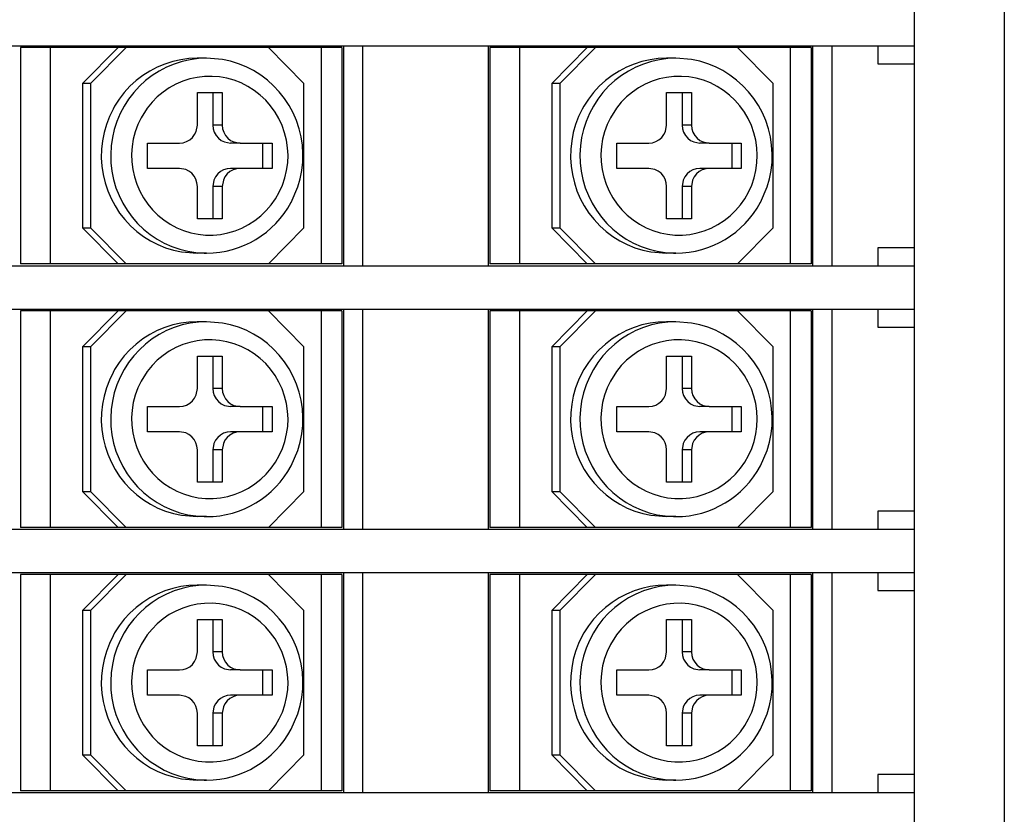
# Model space of a CAD drawing. Extents: x 32 to 391, y 162 to 258.
# Drawn here: x 364 to 391, y 210 to 232 of the extents above; entities that cross this region are included whole.
import ezdxf

# ---------------------------------------------------------------- set-up
doc = ezdxf.new("R2010")
doc.units = 0
doc.layers.get('0').update_dxf_attribs({"linetype": 'CONTINUOUS'})

msp = doc.modelspace()

# ---------------------------------------------------------------- linework, layer by layer
at = {"color": 7, "linetype": 'Continuous', "ltscale": 0.01}
msp.add_line((388.866638, 254.79332), (388.866638, 164.79332), dxfattribs=at)
at = {"color": 7, "linetype": 'Continuous'}
for p, q in [((391.366638, 254.79332), (391.366638, 164.79332)), ((297.866638, 231.093323), (388.866638, 231.093323)), ((297.866638, 224.993317), (388.866638, 224.993317)), ((297.866638, 223.79332), (388.866638, 223.79332)), ((297.866638, 217.693329), (388.866638, 217.693329)), ((297.866638, 216.493317), (388.866638, 216.493317)), ((297.866638, 210.393311), (388.866638, 210.393311))]:
    msp.add_line(p, q, dxfattribs=at)
at = {"color": 7, "linetype": 'Continuous', "ltscale": 0.014461}
for p, q in [((373.016662, 231.04333), (364.116668, 231.04333)), ((386.016662, 231.04333), (377.116668, 231.04333)), ((373.016662, 223.74333), (364.116668, 223.74333)), ((386.016662, 223.74333), (377.116668, 223.74333)), ((373.016662, 216.44333), (364.116668, 216.44333)), ((386.016662, 216.44333), (377.116668, 216.44333))]:
    msp.add_line(p, q, dxfattribs=at)
at = {"color": 7, "linetype": 'Continuous', "ltscale": 0.15}
for p, q in [((364.116668, 231.04333), (364.116668, 225.04333)), ((364.938232, 231.04333), (364.938232, 225.04333)), ((372.438232, 231.04333), (372.438232, 225.04333)), ((373.016662, 231.04333), (373.016662, 225.04333)), ((377.116668, 231.04333), (377.116668, 225.04333)), ((377.938232, 231.04333), (377.938232, 225.04333)), ((385.438232, 231.04333), (385.438232, 225.04333)), ((386.016662, 231.04333), (386.016662, 225.04333)), ((364.116668, 223.74333), (364.116668, 217.74333)), ((364.938232, 223.74333), (364.938232, 217.74333)), ((372.438232, 223.74333), (372.438232, 217.74333)), ((373.016662, 223.74333), (373.016662, 217.74333)), ((377.116668, 223.74333), (377.116668, 217.74333)), ((377.938232, 223.74333), (377.938232, 217.74333)), ((385.438232, 223.74333), (385.438232, 217.74333)), ((386.016662, 223.74333), (386.016662, 217.74333)), ((364.116668, 216.44333), (364.116668, 210.44333)), ((364.938232, 216.44333), (364.938232, 210.44333)), ((372.438232, 216.44333), (372.438232, 210.44333)), ((373.016662, 216.44333), (373.016662, 210.44333)), ((377.116668, 216.44333), (377.116668, 210.44333)), ((377.938232, 216.44333), (377.938232, 210.44333)), ((385.438232, 216.44333), (385.438232, 210.44333)), ((386.016662, 216.44333), (386.016662, 210.44333))]:
    msp.add_line(p, q, dxfattribs=at)
at = {"color": 7, "linetype": 'Continuous', "ltscale": 0.035088}
for p, q in [((366.814941, 231.04333), (365.830139, 230.04333)), ((367.04068, 231.04333), (366.055847, 230.04333)), ((371.964721, 230.04333), (370.979919, 231.04333)), ((379.814941, 231.04333), (378.830139, 230.04333)), ((380.04068, 231.04333), (379.055847, 230.04333)), ((384.964721, 230.04333), (383.979919, 231.04333)), ((366.814941, 225.04333), (365.830139, 226.04333)), ((367.04068, 225.04333), (366.055847, 226.04333)), ((370.979919, 225.04333), (371.964721, 226.04333)), ((379.814941, 225.04333), (378.830139, 226.04333)), ((380.04068, 225.04333), (379.055847, 226.04333)), ((383.979919, 225.04333), (384.964721, 226.04333)), ((366.814941, 223.74333), (365.830139, 222.74333)), ((367.04068, 223.74333), (366.055847, 222.74333)), ((371.964721, 222.74333), (370.979919, 223.74333)), ((379.814941, 223.74333), (378.830139, 222.74333)), ((380.04068, 223.74333), (379.055847, 222.74333)), ((384.964721, 222.74333), (383.979919, 223.74333)), ((366.814941, 217.74333), (365.830139, 218.74333)), ((367.04068, 217.74333), (366.055847, 218.74333)), ((370.979919, 217.74333), (371.964721, 218.74333)), ((379.814941, 217.74333), (378.830139, 218.74333)), ((380.04068, 217.74333), (379.055847, 218.74333)), ((383.979919, 217.74333), (384.964721, 218.74333)), ((366.814941, 216.44333), (365.830139, 215.44333)), ((367.04068, 216.44333), (366.055847, 215.44333)), ((371.964721, 215.44333), (370.979919, 216.44333)), ((379.814941, 216.44333), (378.830139, 215.44333)), ((380.04068, 216.44333), (379.055847, 215.44333)), ((384.964721, 215.44333), (383.979919, 216.44333)), ((366.814941, 210.44333), (365.830139, 211.44333)), ((367.04068, 210.44333), (366.055847, 211.44333)), ((370.979919, 210.44333), (371.964721, 211.44333)), ((379.814941, 210.44333), (378.830139, 211.44333)), ((380.04068, 210.44333), (379.055847, 211.44333)), ((383.979919, 210.44333), (384.964721, 211.44333))]:
    msp.add_line(p, q, dxfattribs=at)
at = {"color": 7, "linetype": 'Continuous', "ltscale": 0.1525}
for p, q in [((373.06665, 224.993327), (373.06665, 231.093317)), ((373.595642, 224.993327), (373.595642, 231.093317)), ((377.06665, 231.093317), (377.06665, 224.993327)), ((377.06665, 231.093317), (377.06665, 224.993327)), ((377.06665, 231.093317), (377.06665, 224.993327)), ((377.06665, 231.093317), (377.06665, 224.993327)), ((386.06665, 224.993327), (386.06665, 231.093317)), ((386.595642, 224.993327), (386.595642, 231.093317)), ((373.06665, 217.693327), (373.06665, 223.793317)), ((373.595642, 217.693327), (373.595642, 223.793317)), ((377.06665, 223.793317), (377.06665, 217.693327)), ((377.06665, 223.793317), (377.06665, 217.693327)), ((377.06665, 223.793317), (377.06665, 217.693327)), ((377.06665, 223.793317), (377.06665, 217.693327)), ((386.06665, 217.693327), (386.06665, 223.793317)), ((386.595642, 217.693327), (386.595642, 223.793317)), ((373.06665, 210.393327), (373.06665, 216.493317)), ((373.595642, 210.393327), (373.595642, 216.493317)), ((377.06665, 216.493317), (377.06665, 210.393327)), ((377.06665, 216.493317), (377.06665, 210.393327)), ((377.06665, 216.493317), (377.06665, 210.393327)), ((377.06665, 216.493317), (377.06665, 210.393327)), ((386.06665, 210.393327), (386.06665, 216.493317)), ((386.595642, 210.393327), (386.595642, 216.493317))]:
    msp.add_line(p, q, dxfattribs=at)
at = {"color": 7, "linetype": 'Continuous', "ltscale": 0.0125}
for p, q in [((387.866638, 231.093323), (387.866638, 230.593323)), ((387.866638, 225.493317), (387.866638, 224.993317)), ((387.866638, 223.79332), (387.866638, 223.29332)), ((387.866638, 218.193329), (387.866638, 217.693329)), ((387.866638, 216.493317), (387.866638, 215.993317)), ((387.866638, 210.893311), (387.866638, 210.393311))]:
    msp.add_line(p, q, dxfattribs=at)
at = {"color": 7, "linetype": 'Continuous', "ltscale": 0.006512}
for p, q in [((369.270843, 230.743327), (369.010376, 230.743327)), ((382.270843, 230.743327), (382.010376, 230.743327)), ((369.70227, 228.89332), (369.441803, 228.89332)), ((382.70227, 228.89332), (382.441803, 228.89332)), ((370.194671, 228.39332), (369.934204, 228.39332)), ((383.194671, 228.39332), (382.934204, 228.39332)), ((370.194671, 227.693324), (369.934204, 227.693324)), ((383.194671, 227.693324), (382.934204, 227.693324)), ((369.70227, 227.193324), (369.441803, 227.193324)), ((382.70227, 227.193324), (382.441803, 227.193324)), ((369.270691, 225.343317), (369.010193, 225.343317)), ((382.270691, 225.343317), (382.010193, 225.343317)), ((369.270843, 223.443327), (369.010376, 223.443327)), ((382.270843, 223.443327), (382.010376, 223.443327)), ((369.70227, 221.59332), (369.441803, 221.59332)), ((382.70227, 221.59332), (382.441803, 221.59332)), ((370.194671, 221.09332), (369.934204, 221.09332)), ((383.194671, 221.09332), (382.934204, 221.09332)), ((370.194671, 220.393324), (369.934204, 220.393324)), ((383.194671, 220.393324), (382.934204, 220.393324)), ((369.70227, 219.893324), (369.441803, 219.893324)), ((382.70227, 219.893324), (382.441803, 219.893324)), ((369.270691, 218.043317), (369.010193, 218.043317)), ((382.270691, 218.043317), (382.010193, 218.043317)), ((369.270843, 216.143327), (369.010376, 216.143327)), ((382.270843, 216.143327), (382.010376, 216.143327)), ((369.70227, 214.29332), (369.441803, 214.29332)), ((382.70227, 214.29332), (382.441803, 214.29332)), ((370.194671, 213.79332), (369.934204, 213.79332)), ((383.194671, 213.79332), (382.934204, 213.79332)), ((370.194671, 213.093324), (369.934204, 213.093324)), ((383.194671, 213.093324), (382.934204, 213.093324)), ((369.70227, 212.593324), (369.441803, 212.593324)), ((382.70227, 212.593324), (382.441803, 212.593324)), ((369.270691, 210.743317), (369.010193, 210.743317)), ((382.270691, 210.743317), (382.010193, 210.743317))]:
    msp.add_line(p, q, dxfattribs=at)
at = {"color": 7, "linetype": 'Continuous', "ltscale": 0.025}
for p, q in [((387.866638, 230.593323), (388.866638, 230.593323)), ((388.866638, 225.493317), (387.866638, 225.493317)), ((387.866638, 223.29332), (388.866638, 223.29332)), ((388.866638, 218.193329), (387.866638, 218.193329)), ((387.866638, 215.993317), (388.866638, 215.993317)), ((388.866638, 210.893311), (387.866638, 210.893311))]:
    msp.add_line(p, q, dxfattribs=at)
at = {"color": 7, "linetype": 'Continuous', "ltscale": 0.1}
for p, q in [((365.830139, 230.04333), (365.830139, 226.04333)), ((366.055847, 230.04333), (366.055847, 226.04333)), ((371.964721, 226.04333), (371.964721, 230.04333)), ((378.830139, 230.04333), (378.830139, 226.04333)), ((379.055847, 230.04333), (379.055847, 226.04333)), ((384.964721, 226.04333), (384.964721, 230.04333)), ((365.830139, 222.74333), (365.830139, 218.74333)), ((366.055847, 222.74333), (366.055847, 218.74333)), ((371.964721, 218.74333), (371.964721, 222.74333)), ((378.830139, 222.74333), (378.830139, 218.74333)), ((379.055847, 222.74333), (379.055847, 218.74333)), ((384.964721, 218.74333), (384.964721, 222.74333)), ((365.830139, 215.44333), (365.830139, 211.44333)), ((366.055847, 215.44333), (366.055847, 211.44333)), ((371.964721, 211.44333), (371.964721, 215.44333)), ((378.830139, 215.44333), (378.830139, 211.44333)), ((379.055847, 215.44333), (379.055847, 211.44333)), ((384.964721, 211.44333), (384.964721, 215.44333))]:
    msp.add_line(p, q, dxfattribs=at)
at = {"color": 7, "linetype": 'Continuous', "ltscale": 0.005643}
for p, q in [((366.055847, 230.04333), (365.830139, 230.04333)), ((379.055847, 230.04333), (378.830139, 230.04333)), ((365.830139, 226.04333), (366.055847, 226.04333)), ((378.830139, 226.04333), (379.055847, 226.04333)), ((366.055847, 222.74333), (365.830139, 222.74333)), ((379.055847, 222.74333), (378.830139, 222.74333)), ((365.830139, 218.74333), (366.055847, 218.74333)), ((378.830139, 218.74333), (379.055847, 218.74333)), ((366.055847, 215.44333), (365.830139, 215.44333)), ((379.055847, 215.44333), (378.830139, 215.44333)), ((365.830139, 211.44333), (366.055847, 211.44333)), ((378.830139, 211.44333), (379.055847, 211.44333))]:
    msp.add_line(p, q, dxfattribs=at)
at = {"color": 7, "linetype": 'Continuous', "ltscale": 0.0225}
for p, q in [((369.012909, 228.89332), (369.012909, 229.79333)), ((369.441803, 229.79333), (369.441803, 228.89332)), ((369.70227, 229.79333), (369.70227, 228.89332)), ((382.012909, 228.89332), (382.012909, 229.79333)), ((382.441803, 229.79333), (382.441803, 228.89332)), ((382.70227, 229.79333), (382.70227, 228.89332)), ((369.012909, 226.29333), (369.012909, 227.193324)), ((369.441803, 227.193324), (369.441803, 226.29333)), ((369.70227, 227.193324), (369.70227, 226.29333)), ((382.012909, 226.29333), (382.012909, 227.193324)), ((382.441803, 227.193324), (382.441803, 226.29333)), ((382.70227, 227.193324), (382.70227, 226.29333)), ((369.012909, 221.59332), (369.012909, 222.49333)), ((369.441803, 222.49333), (369.441803, 221.59332)), ((369.70227, 222.49333), (369.70227, 221.59332)), ((382.012909, 221.59332), (382.012909, 222.49333)), ((382.441803, 222.49333), (382.441803, 221.59332)), ((382.70227, 222.49333), (382.70227, 221.59332)), ((369.012909, 218.99333), (369.012909, 219.893324)), ((369.441803, 219.893324), (369.441803, 218.99333)), ((369.70227, 219.893324), (369.70227, 218.99333)), ((382.012909, 218.99333), (382.012909, 219.893324)), ((382.441803, 219.893324), (382.441803, 218.99333)), ((382.70227, 219.893324), (382.70227, 218.99333)), ((369.012909, 214.29332), (369.012909, 215.19333)), ((369.441803, 215.19333), (369.441803, 214.29332)), ((369.70227, 215.19333), (369.70227, 214.29332)), ((382.012909, 214.29332), (382.012909, 215.19333)), ((382.441803, 215.19333), (382.441803, 214.29332)), ((382.70227, 215.19333), (382.70227, 214.29332)), ((369.012909, 211.69333), (369.012909, 212.593324)), ((369.441803, 212.593324), (369.441803, 211.69333)), ((369.70227, 212.593324), (369.70227, 211.69333)), ((382.012909, 211.69333), (382.012909, 212.593324)), ((382.441803, 212.593324), (382.441803, 211.69333)), ((382.70227, 212.593324), (382.70227, 211.69333))]:
    msp.add_line(p, q, dxfattribs=at)
at = {"color": 7, "linetype": 'Continuous', "ltscale": 0.017234}
for p, q in [((369.012909, 229.79333), (369.70227, 229.79333)), ((382.012909, 229.79333), (382.70227, 229.79333)), ((369.70227, 226.29333), (369.012909, 226.29333)), ((382.70227, 226.29333), (382.012909, 226.29333)), ((369.012909, 222.49333), (369.70227, 222.49333)), ((382.012909, 222.49333), (382.70227, 222.49333)), ((369.70227, 218.99333), (369.012909, 218.99333)), ((382.70227, 218.99333), (382.012909, 218.99333)), ((369.012909, 215.19333), (369.70227, 215.19333)), ((382.012909, 215.19333), (382.70227, 215.19333)), ((369.70227, 211.69333), (369.012909, 211.69333)), ((382.70227, 211.69333), (382.012909, 211.69333))]:
    msp.add_line(p, q, dxfattribs=at)
at = {"color": 7, "linetype": 'Continuous', "ltscale": 0.0175}
for p, q in [((367.634155, 227.693324), (367.634155, 228.39332)), ((370.820526, 228.39332), (370.820526, 227.693324)), ((371.080993, 228.39332), (371.080993, 227.693324)), ((380.634155, 227.693324), (380.634155, 228.39332)), ((383.820526, 228.39332), (383.820526, 227.693324)), ((384.080993, 228.39332), (384.080993, 227.693324)), ((367.634155, 220.393324), (367.634155, 221.09332)), ((370.820526, 221.09332), (370.820526, 220.393324)), ((371.080993, 221.09332), (371.080993, 220.393324)), ((380.634155, 220.393324), (380.634155, 221.09332)), ((383.820526, 221.09332), (383.820526, 220.393324)), ((384.080993, 221.09332), (384.080993, 220.393324)), ((367.634155, 213.093324), (367.634155, 213.79332)), ((370.820526, 213.79332), (370.820526, 213.093324)), ((371.080993, 213.79332), (371.080993, 213.093324)), ((380.634155, 213.093324), (380.634155, 213.79332)), ((383.820526, 213.79332), (383.820526, 213.093324)), ((384.080993, 213.79332), (384.080993, 213.093324))]:
    msp.add_line(p, q, dxfattribs=at)
at = {"color": 7, "linetype": 'Continuous', "ltscale": 0.022159}
for p, q in [((367.634155, 228.39332), (368.520508, 228.39332)), ((380.634155, 228.39332), (381.520508, 228.39332)), ((368.520508, 227.693324), (367.634155, 227.693324)), ((381.520508, 227.693324), (380.634155, 227.693324)), ((367.634155, 221.09332), (368.520508, 221.09332)), ((380.634155, 221.09332), (381.520508, 221.09332)), ((368.520508, 220.393324), (367.634155, 220.393324)), ((381.520508, 220.393324), (380.634155, 220.393324)), ((367.634155, 213.79332), (368.520508, 213.79332)), ((380.634155, 213.79332), (381.520508, 213.79332)), ((368.520508, 213.093324), (367.634155, 213.093324)), ((381.520508, 213.093324), (380.634155, 213.093324))]:
    msp.add_line(p, q, dxfattribs=at)
at = {"color": 7, "linetype": 'Continuous', "ltscale": 0.022158}
for p, q in [((370.194671, 228.39332), (371.080993, 228.39332)), ((383.194671, 228.39332), (384.080993, 228.39332)), ((371.080993, 227.693324), (370.194671, 227.693324)), ((384.080993, 227.693324), (383.194671, 227.693324)), ((370.194671, 221.09332), (371.080993, 221.09332)), ((383.194671, 221.09332), (384.080993, 221.09332)), ((371.080993, 220.393324), (370.194671, 220.393324)), ((384.080993, 220.393324), (383.194671, 220.393324)), ((370.194671, 213.79332), (371.080993, 213.79332)), ((383.194671, 213.79332), (384.080993, 213.79332)), ((371.080993, 213.093324), (370.194671, 213.093324)), ((384.080993, 213.093324), (383.194671, 213.093324))]:
    msp.add_line(p, q, dxfattribs=at)
at = {"color": 7, "linetype": 'Continuous', "ltscale": 0.020539}
for p, q in [((373.016662, 225.04333), (364.116668, 225.04333)), ((386.016662, 225.04333), (377.116668, 225.04333)), ((373.016662, 217.74333), (364.116668, 217.74333)), ((386.016662, 217.74333), (377.116668, 217.74333)), ((373.016662, 210.44333), (364.116668, 210.44333)), ((386.016662, 210.44333), (377.116668, 210.44333))]:
    msp.add_line(p, q, dxfattribs=at)
at = {"color": 7, "linetype": 'Continuous'}
for points in [[(369.270843, 230.743327), (369.041839, 230.733302), (368.814544, 230.703287), (368.590576, 230.653483), (368.371673, 230.584284), (368.159301, 230.496134), (367.95523, 230.389719), (367.760742, 230.265711), (367.577545, 230.125117), (367.406738, 229.968806), (367.249908, 229.79809), (367.108001, 229.614008), (366.9823, 229.418147), (366.873657, 229.211726), (366.782989, 228.996516), (366.710998, 228.77392), (366.658233, 228.545817), (366.625152, 228.313776), (366.61203, 228.079707), (366.618957, 227.845286), (366.645874, 227.612376), (366.692596, 227.382746), (366.758758, 227.158106), (366.843811, 226.940272), (366.947143, 226.730738), (367.06784, 226.53129), (367.205108, 226.343195), (367.357727, 226.168101), (367.524658, 226.007059), (367.704467, 225.861475), (367.895996, 225.732203), (368.097534, 225.620356), (368.307861, 225.526591), (368.525085, 225.451655), (368.747925, 225.396037), (368.974457, 225.360133), (369.203186, 225.344202), (369.270691, 225.343317)], [(369.010376, 230.743327), (368.781372, 230.733302), (368.554077, 230.703287), (368.330108, 230.653483), (368.111206, 230.584284), (367.898864, 230.496134), (367.694763, 230.389719), (367.500305, 230.265711), (367.317077, 230.125117), (367.146301, 229.968806), (366.989441, 229.79809), (366.847534, 229.614008), (366.721832, 229.418147), (366.676819, 229.337763)], [(371.612426, 226.751688), (371.79718, 227.179438), (371.861541, 227.404154), (371.906433, 227.63354), (371.931579, 227.866267), (371.936767, 228.100306), (371.921844, 228.334025), (371.886963, 228.565607), (371.832458, 228.793192), (371.758575, 229.015269), (371.666076, 229.229807), (371.555481, 229.435603), (371.427887, 229.63061), (371.283935, 229.813898), (371.125183, 229.98353), (370.952362, 230.138789), (370.767303, 230.278025), (370.570862, 230.40069), (370.365112, 230.505473), (370.151062, 230.591975), (369.930786, 230.659312), (369.705444, 230.707209), (369.270843, 230.743327)], [(382.270843, 230.743327), (382.041839, 230.733302), (381.814544, 230.703287), (381.590576, 230.653483), (381.371673, 230.584284), (381.159301, 230.496134), (380.95523, 230.389719), (380.760742, 230.265711), (380.577545, 230.125117), (380.406738, 229.968806), (380.249908, 229.79809), (380.108001, 229.614008), (379.9823, 229.418147), (379.873657, 229.211726), (379.782989, 228.996516), (379.710998, 228.77392), (379.658233, 228.545817), (379.625152, 228.313776), (379.61203, 228.079707), (379.618957, 227.845286), (379.645874, 227.612376), (379.692596, 227.382746), (379.758758, 227.158106), (379.843811, 226.940272), (379.947143, 226.730738), (380.06784, 226.53129), (380.205108, 226.343195), (380.357727, 226.168101), (380.524658, 226.007059), (380.704467, 225.861475), (380.895996, 225.732203), (381.097534, 225.620356), (381.307861, 225.526591), (381.525085, 225.451655), (381.747925, 225.396037), (381.974457, 225.360133), (382.203186, 225.344202), (382.270691, 225.343317)], [(382.010376, 230.743327), (381.781372, 230.733302), (381.554077, 230.703287), (381.330108, 230.653483), (381.111206, 230.584284), (380.898864, 230.496134), (380.694763, 230.389719), (380.500305, 230.265711), (380.317077, 230.125117), (380.146301, 229.968806), (379.989441, 229.79809), (379.847534, 229.614008), (379.721832, 229.418147), (379.676819, 229.337763)], [(384.612426, 226.751688), (384.79718, 227.179438), (384.861541, 227.404154), (384.906433, 227.63354), (384.931579, 227.866267), (384.936767, 228.100306), (384.921844, 228.334025), (384.886963, 228.565607), (384.832458, 228.793192), (384.758575, 229.015269), (384.666076, 229.229807), (384.555481, 229.435603), (384.427887, 229.63061), (384.283935, 229.813898), (384.125183, 229.98353), (383.952362, 230.138789), (383.767303, 230.278025), (383.570862, 230.40069), (383.365112, 230.505473), (383.151062, 230.591975), (382.930786, 230.659312), (382.705444, 230.707209), (382.270843, 230.743327)], [(366.676819, 229.337763), (366.575134, 229.12765), (366.491821, 228.909357), (366.427337, 228.684351), (366.382324, 228.454523), (366.357116, 228.22143), (366.351867, 227.987025), (366.366729, 227.752985), (366.401489, 227.521143), (366.455963, 227.293299), (366.529663, 227.071116), (366.622009, 226.856409), (366.73233, 226.650629), (366.85968, 226.455546), (367.003174, 226.272379), (367.16156, 226.102732), (367.333801, 225.947626), (367.518341, 225.808405), (367.71405, 225.685877), (367.919189, 225.58111), (368.132477, 225.4947), (368.352081, 225.427363), (368.576599, 225.379481), (369.010193, 225.343317)], [(379.676819, 229.337763), (379.575134, 229.12765), (379.491821, 228.909357), (379.427337, 228.684351), (379.382324, 228.454523), (379.357116, 228.22143), (379.351867, 227.987025), (379.366729, 227.752985), (379.401489, 227.521143), (379.455963, 227.293299), (379.529663, 227.071116), (379.622009, 226.856409), (379.73233, 226.650629), (379.85968, 226.455546), (380.003174, 226.272379), (380.16156, 226.102732), (380.333801, 225.947626), (380.518341, 225.808405), (380.71405, 225.685877), (380.919189, 225.58111), (381.132477, 225.4947), (381.352081, 225.427363), (381.576599, 225.379481), (382.010193, 225.343317)], [(368.520508, 228.39332), (368.619323, 228.403498), (368.714172, 228.433619), (368.801178, 228.482508), (368.876831, 228.548228), (368.937988, 228.628199), (368.982055, 228.719172), (369.012909, 228.89332)], [(369.441803, 228.89332), (369.451965, 228.792261), (369.482025, 228.695399), (369.5307, 228.60676), (369.595886, 228.530024), (369.674865, 228.468287), (369.764343, 228.424006), (369.934204, 228.39332)], [(369.70227, 228.89332), (369.712433, 228.792261), (369.742492, 228.695399), (369.791168, 228.60676), (369.856384, 228.530024), (369.935363, 228.468287), (370.024841, 228.424006), (370.194671, 228.39332)], [(381.520508, 228.39332), (381.619323, 228.403498), (381.714172, 228.433619), (381.801178, 228.482508), (381.876831, 228.548228), (381.937988, 228.628199), (381.982055, 228.719172), (382.012909, 228.89332)], [(382.441803, 228.89332), (382.451965, 228.792261), (382.482025, 228.695399), (382.5307, 228.60676), (382.595886, 228.530024), (382.674865, 228.468287), (382.764343, 228.424006), (382.934204, 228.39332)], [(382.70227, 228.89332), (382.712433, 228.792261), (382.742492, 228.695399), (382.791168, 228.60676), (382.856384, 228.530024), (382.935363, 228.468287), (383.024841, 228.424006), (383.194671, 228.39332)], [(369.012909, 227.193324), (369.002746, 227.294382), (368.972686, 227.391261), (368.924011, 227.479884), (368.858825, 227.55662), (368.779846, 227.618357), (368.690368, 227.662638), (368.520508, 227.693324)], [(369.934204, 227.693324), (369.835388, 227.683146), (369.740539, 227.653025), (369.653534, 227.604151), (369.577881, 227.538416), (369.516723, 227.458445), (369.472656, 227.367487), (369.441803, 227.193324)], [(370.194671, 227.693324), (370.095855, 227.683146), (370.001037, 227.653025), (369.914001, 227.604151), (369.838348, 227.538416), (369.777191, 227.458445), (369.733093, 227.367487), (369.70227, 227.193324)], [(382.012909, 227.193324), (382.002746, 227.294382), (381.972686, 227.391261), (381.924011, 227.479884), (381.858825, 227.55662), (381.779846, 227.618357), (381.690368, 227.662638), (381.520508, 227.693324)], [(382.934204, 227.693324), (382.835388, 227.683146), (382.740539, 227.653025), (382.653534, 227.604151), (382.577881, 227.538416), (382.516723, 227.458445), (382.472656, 227.367487), (382.441803, 227.193324)], [(383.194671, 227.693324), (383.095855, 227.683146), (383.001037, 227.653025), (382.914001, 227.604151), (382.838348, 227.538416), (382.777191, 227.458445), (382.733093, 227.367487), (382.70227, 227.193324)], [(369.270843, 223.443327), (369.041839, 223.433302), (368.814544, 223.403287), (368.590576, 223.353483), (368.371673, 223.284284), (368.159301, 223.196134), (367.95523, 223.089719), (367.760742, 222.965711), (367.577545, 222.825117), (367.406738, 222.668806), (367.249908, 222.49809), (367.108001, 222.314008), (366.9823, 222.118147), (366.873657, 221.911726), (366.782989, 221.696516), (366.710998, 221.47392), (366.658233, 221.245817), (366.625152, 221.013776), (366.61203, 220.779707), (366.618957, 220.545286), (366.645874, 220.312376), (366.692596, 220.082746), (366.758758, 219.858106), (366.843811, 219.640272), (366.947143, 219.430738), (367.06784, 219.23129), (367.205108, 219.043195), (367.357727, 218.868101), (367.524658, 218.707059), (367.704467, 218.561475), (367.895996, 218.432203), (368.097534, 218.320356), (368.307861, 218.226591), (368.525085, 218.151655), (368.747925, 218.096037), (368.974457, 218.060133), (369.203186, 218.044202), (369.270691, 218.043317)], [(369.010376, 223.443327), (368.781372, 223.433302), (368.554077, 223.403287), (368.330108, 223.353483), (368.111206, 223.284284), (367.898864, 223.196134), (367.694763, 223.089719), (367.500305, 222.965711), (367.317077, 222.825117), (367.146301, 222.668806), (366.989441, 222.49809), (366.847534, 222.314008), (366.721832, 222.118147), (366.676819, 222.037763)], [(371.612426, 219.451688), (371.79718, 219.879438), (371.861541, 220.104154), (371.906433, 220.33354), (371.931579, 220.566267), (371.936767, 220.800306), (371.921844, 221.034025), (371.886963, 221.265607), (371.832458, 221.493192), (371.758575, 221.715269), (371.666076, 221.929807), (371.555481, 222.135603), (371.427887, 222.33061), (371.283935, 222.513898), (371.125183, 222.68353), (370.952362, 222.838789), (370.767303, 222.978025), (370.570862, 223.10069), (370.365112, 223.205473), (370.151062, 223.291975), (369.930786, 223.359312), (369.705444, 223.407209), (369.270843, 223.443327)], [(382.270843, 223.443327), (382.041839, 223.433302), (381.814544, 223.403287), (381.590576, 223.353483), (381.371673, 223.284284), (381.159301, 223.196134), (380.95523, 223.089719), (380.760742, 222.965711), (380.577545, 222.825117), (380.406738, 222.668806), (380.249908, 222.49809), (380.108001, 222.314008), (379.9823, 222.118147), (379.873657, 221.911726), (379.782989, 221.696516), (379.710998, 221.47392), (379.658233, 221.245817), (379.625152, 221.013776), (379.61203, 220.779707), (379.618957, 220.545286), (379.645874, 220.312376), (379.692596, 220.082746), (379.758758, 219.858106), (379.843811, 219.640272), (379.947143, 219.430738), (380.06784, 219.23129), (380.205108, 219.043195), (380.357727, 218.868101), (380.524658, 218.707059), (380.704467, 218.561475), (380.895996, 218.432203), (381.097534, 218.320356), (381.307861, 218.226591), (381.525085, 218.151655), (381.747925, 218.096037), (381.974457, 218.060133), (382.203186, 218.044202), (382.270691, 218.043317)], [(382.010376, 223.443327), (381.781372, 223.433302), (381.554077, 223.403287), (381.330108, 223.353483), (381.111206, 223.284284), (380.898864, 223.196134), (380.694763, 223.089719), (380.500305, 222.965711), (380.317077, 222.825117), (380.146301, 222.668806), (379.989441, 222.49809), (379.847534, 222.314008), (379.721832, 222.118147), (379.676819, 222.037763)], [(384.612426, 219.451688), (384.79718, 219.879438), (384.861541, 220.104154), (384.906433, 220.33354), (384.931579, 220.566267), (384.936767, 220.800306), (384.921844, 221.034025), (384.886963, 221.265607), (384.832458, 221.493192), (384.758575, 221.715269), (384.666076, 221.929807), (384.555481, 222.135603), (384.427887, 222.33061), (384.283935, 222.513898), (384.125183, 222.68353), (383.952362, 222.838789), (383.767303, 222.978025), (383.570862, 223.10069), (383.365112, 223.205473), (383.151062, 223.291975), (382.930786, 223.359312), (382.705444, 223.407209), (382.270843, 223.443327)], [(366.676819, 222.037763), (366.575134, 221.82765), (366.491821, 221.609357), (366.427337, 221.384351), (366.382324, 221.154523), (366.357116, 220.92143), (366.351867, 220.687025), (366.366729, 220.452985), (366.401489, 220.221143), (366.455963, 219.993299), (366.529663, 219.771116), (366.622009, 219.556409), (366.73233, 219.350629), (366.85968, 219.155546), (367.003174, 218.972379), (367.16156, 218.802732), (367.333801, 218.647626), (367.518341, 218.508405), (367.71405, 218.385877), (367.919189, 218.28111), (368.132477, 218.1947), (368.352081, 218.127363), (368.576599, 218.079481), (369.010193, 218.043317)], [(379.676819, 222.037763), (379.575134, 221.82765), (379.491821, 221.609357), (379.427337, 221.384351), (379.382324, 221.154523), (379.357116, 220.92143), (379.351867, 220.687025), (379.366729, 220.452985), (379.401489, 220.221143), (379.455963, 219.993299), (379.529663, 219.771116), (379.622009, 219.556409), (379.73233, 219.350629), (379.85968, 219.155546), (380.003174, 218.972379), (380.16156, 218.802732), (380.333801, 218.647626), (380.518341, 218.508405), (380.71405, 218.385877), (380.919189, 218.28111), (381.132477, 218.1947), (381.352081, 218.127363), (381.576599, 218.079481), (382.010193, 218.043317)], [(368.520508, 221.09332), (368.619323, 221.103498), (368.714172, 221.133619), (368.801178, 221.182508), (368.876831, 221.248228), (368.937988, 221.328199), (368.982055, 221.419172), (369.012909, 221.59332)], [(369.441803, 221.59332), (369.451965, 221.492261), (369.482025, 221.395399), (369.5307, 221.30676), (369.595886, 221.230024), (369.674865, 221.168287), (369.764343, 221.124006), (369.934204, 221.09332)], [(369.70227, 221.59332), (369.712433, 221.492261), (369.742492, 221.395399), (369.791168, 221.30676), (369.856384, 221.230024), (369.935363, 221.168287), (370.024841, 221.124006), (370.194671, 221.09332)], [(381.520508, 221.09332), (381.619323, 221.103498), (381.714172, 221.133619), (381.801178, 221.182508), (381.876831, 221.248228), (381.937988, 221.328199), (381.982055, 221.419172), (382.012909, 221.59332)], [(382.441803, 221.59332), (382.451965, 221.492261), (382.482025, 221.395399), (382.5307, 221.30676), (382.595886, 221.230024), (382.674865, 221.168287), (382.764343, 221.124006), (382.934204, 221.09332)], [(382.70227, 221.59332), (382.712433, 221.492261), (382.742492, 221.395399), (382.791168, 221.30676), (382.856384, 221.230024), (382.935363, 221.168287), (383.024841, 221.124006), (383.194671, 221.09332)], [(369.012909, 219.893324), (369.002746, 219.994382), (368.972686, 220.091261), (368.924011, 220.179884), (368.858825, 220.25662), (368.779846, 220.318357), (368.690368, 220.362638), (368.520508, 220.393324)], [(369.934204, 220.393324), (369.835388, 220.383146), (369.740539, 220.353025), (369.653534, 220.304151), (369.577881, 220.238416), (369.516723, 220.158445), (369.472656, 220.067487), (369.441803, 219.893324)], [(370.194671, 220.393324), (370.095855, 220.383146), (370.001037, 220.353025), (369.914001, 220.304151), (369.838348, 220.238416), (369.777191, 220.158445), (369.733093, 220.067487), (369.70227, 219.893324)], [(382.012909, 219.893324), (382.002746, 219.994382), (381.972686, 220.091261), (381.924011, 220.179884), (381.858825, 220.25662), (381.779846, 220.318357), (381.690368, 220.362638), (381.520508, 220.393324)], [(382.934204, 220.393324), (382.835388, 220.383146), (382.740539, 220.353025), (382.653534, 220.304151), (382.577881, 220.238416), (382.516723, 220.158445), (382.472656, 220.067487), (382.441803, 219.893324)], [(383.194671, 220.393324), (383.095855, 220.383146), (383.001037, 220.353025), (382.914001, 220.304151), (382.838348, 220.238416), (382.777191, 220.158445), (382.733093, 220.067487), (382.70227, 219.893324)], [(369.270843, 216.143327), (369.041839, 216.133302), (368.814544, 216.103287), (368.590576, 216.053483), (368.371673, 215.984284), (368.159301, 215.896134), (367.95523, 215.789719), (367.760742, 215.665711), (367.577545, 215.525117), (367.406738, 215.368806), (367.249908, 215.19809), (367.108001, 215.014008), (366.9823, 214.818147), (366.873657, 214.611726), (366.782989, 214.396516), (366.710998, 214.17392), (366.658233, 213.945817), (366.625152, 213.713776), (366.61203, 213.479707), (366.618957, 213.245286), (366.645874, 213.012376), (366.692596, 212.782746), (366.758758, 212.558106), (366.843811, 212.340272), (366.947143, 212.130738), (367.06784, 211.93129), (367.205108, 211.743195), (367.357727, 211.568101), (367.524658, 211.407059), (367.704467, 211.261475), (367.895996, 211.132203), (368.097534, 211.020356), (368.307861, 210.926591), (368.525085, 210.851655), (368.747925, 210.796037), (368.974457, 210.760133), (369.203186, 210.744202), (369.270691, 210.743317)], [(369.010376, 216.143327), (368.781372, 216.133302), (368.554077, 216.103287), (368.330108, 216.053483), (368.111206, 215.984284), (367.898864, 215.896134), (367.694763, 215.789719), (367.500305, 215.665711), (367.317077, 215.525117), (367.146301, 215.368806), (366.989441, 215.19809), (366.847534, 215.014008), (366.721832, 214.818147), (366.676819, 214.737763)], [(371.612426, 212.151688), (371.79718, 212.579438), (371.861541, 212.804154), (371.906433, 213.03354), (371.931579, 213.266267), (371.936767, 213.500306), (371.921844, 213.734025), (371.886963, 213.965607), (371.832458, 214.193192), (371.758575, 214.415269), (371.666076, 214.629807), (371.555481, 214.835603), (371.427887, 215.03061), (371.283935, 215.213898), (371.125183, 215.38353), (370.952362, 215.538789), (370.767303, 215.678025), (370.570862, 215.80069), (370.365112, 215.905473), (370.151062, 215.991975), (369.930786, 216.059312), (369.705444, 216.107209), (369.270843, 216.143327)], [(382.270843, 216.143327), (382.041839, 216.133302), (381.814544, 216.103287), (381.590576, 216.053483), (381.371673, 215.984284), (381.159301, 215.896134), (380.95523, 215.789719), (380.760742, 215.665711), (380.577545, 215.525117), (380.406738, 215.368806), (380.249908, 215.19809), (380.108001, 215.014008), (379.9823, 214.818147), (379.873657, 214.611726), (379.782989, 214.396516), (379.710998, 214.17392), (379.658233, 213.945817), (379.625152, 213.713776), (379.61203, 213.479707), (379.618957, 213.245286), (379.645874, 213.012376), (379.692596, 212.782746), (379.758758, 212.558106), (379.843811, 212.340272), (379.947143, 212.130738), (380.06784, 211.93129), (380.205108, 211.743195), (380.357727, 211.568101), (380.524658, 211.407059), (380.704467, 211.261475), (380.895996, 211.132203), (381.097534, 211.020356), (381.307861, 210.926591), (381.525085, 210.851655), (381.747925, 210.796037), (381.974457, 210.760133), (382.203186, 210.744202), (382.270691, 210.743317)], [(382.010376, 216.143327), (381.781372, 216.133302), (381.554077, 216.103287), (381.330108, 216.053483), (381.111206, 215.984284), (380.898864, 215.896134), (380.694763, 215.789719), (380.500305, 215.665711), (380.317077, 215.525117), (380.146301, 215.368806), (379.989441, 215.19809), (379.847534, 215.014008), (379.721832, 214.818147), (379.676819, 214.737763)], [(384.612426, 212.151688), (384.79718, 212.579438), (384.861541, 212.804154), (384.906433, 213.03354), (384.931579, 213.266267), (384.936767, 213.500306), (384.921844, 213.734025), (384.886963, 213.965607), (384.832458, 214.193192), (384.758575, 214.415269), (384.666076, 214.629807), (384.555481, 214.835603), (384.427887, 215.03061), (384.283935, 215.213898), (384.125183, 215.38353), (383.952362, 215.538789), (383.767303, 215.678025), (383.570862, 215.80069), (383.365112, 215.905473), (383.151062, 215.991975), (382.930786, 216.059312), (382.705444, 216.107209), (382.270843, 216.143327)], [(366.676819, 214.737763), (366.575134, 214.52765), (366.491821, 214.309357), (366.427337, 214.084351), (366.382324, 213.854523), (366.357116, 213.62143), (366.351867, 213.387025), (366.366729, 213.152985), (366.401489, 212.921143), (366.455963, 212.693299), (366.529663, 212.471116), (366.622009, 212.256409), (366.73233, 212.050629), (366.85968, 211.855546), (367.003174, 211.672379), (367.16156, 211.502732), (367.333801, 211.347626), (367.518341, 211.208405), (367.71405, 211.085877), (367.919189, 210.98111), (368.132477, 210.8947), (368.352081, 210.827363), (368.576599, 210.779481), (369.010193, 210.743317)], [(379.676819, 214.737763), (379.575134, 214.52765), (379.491821, 214.309357), (379.427337, 214.084351), (379.382324, 213.854523), (379.357116, 213.62143), (379.351867, 213.387025), (379.366729, 213.152985), (379.401489, 212.921143), (379.455963, 212.693299), (379.529663, 212.471116), (379.622009, 212.256409), (379.73233, 212.050629), (379.85968, 211.855546), (380.003174, 211.672379), (380.16156, 211.502732), (380.333801, 211.347626), (380.518341, 211.208405), (380.71405, 211.085877), (380.919189, 210.98111), (381.132477, 210.8947), (381.352081, 210.827363), (381.576599, 210.779481), (382.010193, 210.743317)], [(368.520508, 213.79332), (368.619323, 213.803498), (368.714172, 213.833619), (368.801178, 213.882508), (368.876831, 213.948228), (368.937988, 214.028199), (368.982055, 214.119172), (369.012909, 214.29332)], [(369.441803, 214.29332), (369.451965, 214.192261), (369.482025, 214.095399), (369.5307, 214.00676), (369.595886, 213.930024), (369.674865, 213.868287), (369.764343, 213.824006), (369.934204, 213.79332)], [(369.70227, 214.29332), (369.712433, 214.192261), (369.742492, 214.095399), (369.791168, 214.00676), (369.856384, 213.930024), (369.935363, 213.868287), (370.024841, 213.824006), (370.194671, 213.79332)], [(381.520508, 213.79332), (381.619323, 213.803498), (381.714172, 213.833619), (381.801178, 213.882508), (381.876831, 213.948228), (381.937988, 214.028199), (381.982055, 214.119172), (382.012909, 214.29332)], [(382.441803, 214.29332), (382.451965, 214.192261), (382.482025, 214.095399), (382.5307, 214.00676), (382.595886, 213.930024), (382.674865, 213.868287), (382.764343, 213.824006), (382.934204, 213.79332)], [(382.70227, 214.29332), (382.712433, 214.192261), (382.742492, 214.095399), (382.791168, 214.00676), (382.856384, 213.930024), (382.935363, 213.868287), (383.024841, 213.824006), (383.194671, 213.79332)], [(369.012909, 212.593324), (369.002746, 212.694382), (368.972686, 212.791261), (368.924011, 212.879884), (368.858825, 212.95662), (368.779846, 213.018357), (368.690368, 213.062638), (368.520508, 213.093324)], [(369.934204, 213.093324), (369.835388, 213.083146), (369.740539, 213.053025), (369.653534, 213.004151), (369.577881, 212.938416), (369.516723, 212.858445), (369.472656, 212.767487), (369.441803, 212.593324)], [(370.194671, 213.093324), (370.095855, 213.083146), (370.001037, 213.053025), (369.914001, 213.004151), (369.838348, 212.938416), (369.777191, 212.858445), (369.733093, 212.767487), (369.70227, 212.593324)], [(382.012909, 212.593324), (382.002746, 212.694382), (381.972686, 212.791261), (381.924011, 212.879884), (381.858825, 212.95662), (381.779846, 213.018357), (381.690368, 213.062638), (381.520508, 213.093324)], [(382.934204, 213.093324), (382.835388, 213.083146), (382.740539, 213.053025), (382.653534, 213.004151), (382.577881, 212.938416), (382.516723, 212.858445), (382.472656, 212.767487), (382.441803, 212.593324)], [(383.194671, 213.093324), (383.095855, 213.083146), (383.001037, 213.053025), (382.914001, 213.004151), (382.838348, 212.938416), (382.777191, 212.858445), (382.733093, 212.767487), (382.70227, 212.593324)]]:
    msp.add_lwpolyline(points, dxfattribs=at)
for points in [[(367.456238, 229.098063), (367.365326, 228.907877), (367.292785, 228.709711), (367.239288, 228.505183), (367.205383, 228.296381), (367.191406, 228.085123), (367.197479, 227.873469), (367.223572, 227.66337), (367.269409, 227.456797), (367.334594, 227.255762), (367.418487, 227.062006), (367.520202, 226.877497), (367.638916, 226.703776), (367.773315, 226.542628), (367.922332, 226.395289), (368.08432, 226.263331), (368.257995, 226.147715), (368.441528, 226.049647), (368.633423, 225.969843), (368.831787, 225.909098), (369.034912, 225.867854), (369.240844, 225.846522), (369.447876, 225.84524), (369.654022, 225.864008), (369.857483, 225.902674), (370.056457, 225.960917), (370.249023, 226.038172), (370.433624, 226.133829), (370.608398, 226.246973), (370.771881, 226.376704), (370.922424, 226.521738), (371.058777, 226.680964), (371.179474, 226.852732), (371.283569, 227.0357), (371.369873, 227.227961), (371.437683, 227.427988), (371.486267, 227.633707), (371.515197, 227.843378), (371.524139, 228.054896), (371.513, 228.266352), (371.481903, 228.475748), (371.431152, 228.681086), (371.361145, 228.880503), (371.272705, 229.072031), (371.166565, 229.254053), (371.043823, 229.424677), (370.905578, 229.58256), (370.753235, 229.726054), (370.588073, 229.854075), (370.411865, 229.965296), (370.225952, 230.058894), (370.032348, 230.133906), (369.83255, 230.189814), (369.628601, 230.226038), (369.422149, 230.24235), (369.21521, 230.238566), (369.009552, 230.214747), (368.807037, 230.171107), (368.609558, 230.108042), (368.418762, 230.026057), (368.236572, 229.925928), (368.064422, 229.808466), (367.904113, 229.674815), (367.756958, 229.526011), (367.624511, 229.363566)], [(380.456238, 229.098063), (380.365326, 228.907877), (380.292785, 228.709711), (380.239288, 228.505183), (380.205383, 228.296381), (380.191406, 228.085123), (380.197479, 227.873469), (380.223572, 227.66337), (380.269409, 227.456797), (380.334594, 227.255762), (380.418487, 227.062006), (380.520202, 226.877497), (380.638916, 226.703776), (380.773315, 226.542628), (380.922332, 226.395289), (381.08432, 226.263331), (381.257995, 226.147715), (381.441528, 226.049647), (381.633423, 225.969843), (381.831787, 225.909098), (382.034912, 225.867854), (382.240844, 225.846522), (382.447876, 225.84524), (382.654022, 225.864008), (382.857483, 225.902674), (383.056457, 225.960917), (383.249023, 226.038172), (383.433624, 226.133829), (383.608398, 226.246973), (383.771881, 226.376704), (383.922424, 226.521738), (384.058777, 226.680964), (384.179474, 226.852732), (384.283569, 227.0357), (384.369873, 227.227961), (384.437683, 227.427988), (384.486267, 227.633707), (384.515197, 227.843378), (384.524139, 228.054896), (384.513, 228.266352), (384.481903, 228.475748), (384.431152, 228.681086), (384.361145, 228.880503), (384.272705, 229.072031), (384.166565, 229.254053), (384.043823, 229.424677), (383.905578, 229.58256), (383.753235, 229.726054), (383.588073, 229.854075), (383.411865, 229.965296), (383.225952, 230.058894), (383.032348, 230.133906), (382.83255, 230.189814), (382.628601, 230.226038), (382.422149, 230.24235), (382.21521, 230.238566), (382.009552, 230.214747), (381.807037, 230.171107), (381.609558, 230.108042), (381.418762, 230.026057), (381.236572, 229.925928), (381.064422, 229.808466), (380.904113, 229.674815), (380.756958, 229.526011), (380.624511, 229.363566)], [(367.456238, 221.798063), (367.365326, 221.607877), (367.292785, 221.409711), (367.239288, 221.205183), (367.205383, 220.996381), (367.191406, 220.785123), (367.197479, 220.573469), (367.223572, 220.36337), (367.269409, 220.156797), (367.334594, 219.955762), (367.418487, 219.762006), (367.520202, 219.577497), (367.638916, 219.403776), (367.773315, 219.242628), (367.922332, 219.095289), (368.08432, 218.963331), (368.257995, 218.847715), (368.441528, 218.749647), (368.633423, 218.669843), (368.831787, 218.609098), (369.034912, 218.567854), (369.240844, 218.546522), (369.447876, 218.54524), (369.654022, 218.564008), (369.857483, 218.602674), (370.056457, 218.660917), (370.249023, 218.738172), (370.433624, 218.833829), (370.608398, 218.946973), (370.771881, 219.076704), (370.922424, 219.221738), (371.058777, 219.380964), (371.179474, 219.552732), (371.283569, 219.7357), (371.369873, 219.927961), (371.437683, 220.127988), (371.486267, 220.333707), (371.515197, 220.543378), (371.524139, 220.754896), (371.513, 220.966352), (371.481903, 221.175748), (371.431152, 221.381086), (371.361145, 221.580503), (371.272705, 221.772031), (371.166565, 221.954053), (371.043823, 222.124677), (370.905578, 222.28256), (370.753235, 222.426054), (370.588073, 222.554075), (370.411865, 222.665296), (370.225952, 222.758894), (370.032348, 222.833906), (369.83255, 222.889814), (369.628601, 222.926038), (369.422149, 222.94235), (369.21521, 222.938566), (369.009552, 222.914747), (368.807037, 222.871107), (368.609558, 222.808042), (368.418762, 222.726057), (368.236572, 222.625928), (368.064422, 222.508466), (367.904113, 222.374815), (367.756958, 222.226011), (367.624511, 222.063566)], [(380.456238, 221.798063), (380.365326, 221.607877), (380.292785, 221.409711), (380.239288, 221.205183), (380.205383, 220.996381), (380.191406, 220.785123), (380.197479, 220.573469), (380.223572, 220.36337), (380.269409, 220.156797), (380.334594, 219.955762), (380.418487, 219.762006), (380.520202, 219.577497), (380.638916, 219.403776), (380.773315, 219.242628), (380.922332, 219.095289), (381.08432, 218.963331), (381.257995, 218.847715), (381.441528, 218.749647), (381.633423, 218.669843), (381.831787, 218.609098), (382.034912, 218.567854), (382.240844, 218.546522), (382.447876, 218.54524), (382.654022, 218.564008), (382.857483, 218.602674), (383.056457, 218.660917), (383.249023, 218.738172), (383.433624, 218.833829), (383.608398, 218.946973), (383.771881, 219.076704), (383.922424, 219.221738), (384.058777, 219.380964), (384.179474, 219.552732), (384.283569, 219.7357), (384.369873, 219.927961), (384.437683, 220.127988), (384.486267, 220.333707), (384.515197, 220.543378), (384.524139, 220.754896), (384.513, 220.966352), (384.481903, 221.175748), (384.431152, 221.381086), (384.361145, 221.580503), (384.272705, 221.772031), (384.166565, 221.954053), (384.043823, 222.124677), (383.905578, 222.28256), (383.753235, 222.426054), (383.588073, 222.554075), (383.411865, 222.665296), (383.225952, 222.758894), (383.032348, 222.833906), (382.83255, 222.889814), (382.628601, 222.926038), (382.422149, 222.94235), (382.21521, 222.938566), (382.009552, 222.914747), (381.807037, 222.871107), (381.609558, 222.808042), (381.418762, 222.726057), (381.236572, 222.625928), (381.064422, 222.508466), (380.904113, 222.374815), (380.756958, 222.226011), (380.624511, 222.063566)], [(367.456238, 214.498063), (367.365326, 214.307877), (367.292785, 214.109711), (367.239288, 213.905183), (367.205383, 213.696381), (367.191406, 213.485123), (367.197479, 213.273469), (367.223572, 213.06337), (367.269409, 212.856797), (367.334594, 212.655762), (367.418487, 212.462006), (367.520202, 212.277497), (367.638916, 212.103776), (367.773315, 211.942628), (367.922332, 211.795289), (368.08432, 211.663331), (368.257995, 211.547715), (368.441528, 211.449647), (368.633423, 211.369843), (368.831787, 211.309098), (369.034912, 211.267854), (369.240844, 211.246522), (369.447876, 211.24524), (369.654022, 211.264008), (369.857483, 211.302674), (370.056457, 211.360917), (370.249023, 211.438172), (370.433624, 211.533829), (370.608398, 211.646973), (370.771881, 211.776704), (370.922424, 211.921738), (371.058777, 212.080964), (371.179474, 212.252732), (371.283569, 212.4357), (371.369873, 212.627961), (371.437683, 212.827988), (371.486267, 213.033707), (371.515197, 213.243378), (371.524139, 213.454896), (371.513, 213.666352), (371.481903, 213.875748), (371.431152, 214.081086), (371.361145, 214.280503), (371.272705, 214.472031), (371.166565, 214.654053), (371.043823, 214.824677), (370.905578, 214.98256), (370.753235, 215.126054), (370.588073, 215.254075), (370.411865, 215.365296), (370.225952, 215.458894), (370.032348, 215.533906), (369.83255, 215.589814), (369.628601, 215.626038), (369.422149, 215.64235), (369.21521, 215.638566), (369.009552, 215.614747), (368.807037, 215.571107), (368.609558, 215.508042), (368.418762, 215.426057), (368.236572, 215.325928), (368.064422, 215.208466), (367.904113, 215.074815), (367.756958, 214.926011), (367.624511, 214.763566)], [(380.456238, 214.498063), (380.365326, 214.307877), (380.292785, 214.109711), (380.239288, 213.905183), (380.205383, 213.696381), (380.191406, 213.485123), (380.197479, 213.273469), (380.223572, 213.06337), (380.269409, 212.856797), (380.334594, 212.655762), (380.418487, 212.462006), (380.520202, 212.277497), (380.638916, 212.103776), (380.773315, 211.942628), (380.922332, 211.795289), (381.08432, 211.663331), (381.257995, 211.547715), (381.441528, 211.449647), (381.633423, 211.369843), (381.831787, 211.309098), (382.034912, 211.267854), (382.240844, 211.246522), (382.447876, 211.24524), (382.654022, 211.264008), (382.857483, 211.302674), (383.056457, 211.360917), (383.249023, 211.438172), (383.433624, 211.533829), (383.608398, 211.646973), (383.771881, 211.776704), (383.922424, 211.921738), (384.058777, 212.080964), (384.179474, 212.252732), (384.283569, 212.4357), (384.369873, 212.627961), (384.437683, 212.827988), (384.486267, 213.033707), (384.515197, 213.243378), (384.524139, 213.454896), (384.513, 213.666352), (384.481903, 213.875748), (384.431152, 214.081086), (384.361145, 214.280503), (384.272705, 214.472031), (384.166565, 214.654053), (384.043823, 214.824677), (383.905578, 214.98256), (383.753235, 215.126054), (383.588073, 215.254075), (383.411865, 215.365296), (383.225952, 215.458894), (383.032348, 215.533906), (382.83255, 215.589814), (382.628601, 215.626038), (382.422149, 215.64235), (382.21521, 215.638566), (382.009552, 215.614747), (381.807037, 215.571107), (381.609558, 215.508042), (381.418762, 215.426057), (381.236572, 215.325928), (381.064422, 215.208466), (380.904113, 215.074815), (380.756958, 214.926011), (380.624511, 214.763566)]]:
    msp.add_lwpolyline(points, close=True, dxfattribs=at)
for centre in [(369.263183, 228.003992), (382.263183, 228.003992), (369.263183, 220.703992), (382.263183, 220.703992), (369.263183, 213.403992), (382.263183, 213.403992)]:
    msp.add_arc(centre, 2.66135, 270.161822, 331.939789, dxfattribs=at)

doc.saveas('drawing.dxf')
